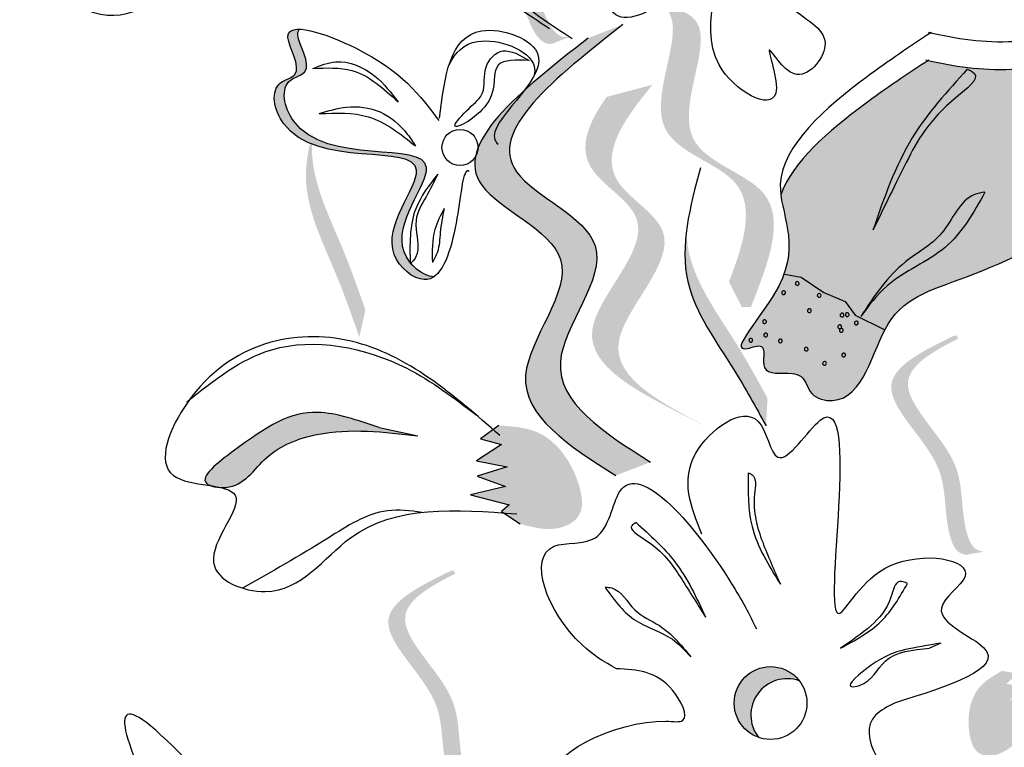
# Model space of a CAD drawing. Units: millimetres. Extents: x 48 to 265, y 50 to 199.
# Drawn here: x 119 to 121, y 109 to 110 of the extents above; entities that cross this region are included whole.
import ezdxf

# ---------------------------------------------------------------- set-up
doc = ezdxf.new("R2010")
doc.units = ezdxf.units.MM
doc.layers.add('Z_Pflanzebene', color=7, linetype='Continuous')

# ---------------------------------------------------------------- blocks, each defined once
blk = doc.blocks.new('Z_Lavendel_')
at = {"lineweight": 30, "true_color": 0x44a009}
h = blk.add_hatch(color=74, dxfattribs=at)
edge = h.paths.add_edge_path()
edge.add_spline(control_points=[(-16.37707580591837, 13.55179964042645), (-16.38222465475781, 13.55100388344079), (-16.39744127917095, 13.55286514624419), (-16.4226810125715, 13.60319157383014), (-16.43357101228787, 13.68245159701871), (-16.57326687653472, 13.75332672593021), (-16.50826450850036, 13.81317911044988), (-16.47677447139813, 13.8384852367663)], knot_values=[0.560734086170914, 0.560734086170914, 0.560734086170914, 0.560734086170914, 1.190912666661958, 2.562758205817483, 5.447101395826696, 10.10323046312114, 13.46890349345111, 13.46890349345111, 13.46890349345111, 13.46890349345111], degree=3, periodic=0)
edge.add_spline(control_points=[(-16.47677447139813, 13.8384852367663), (-16.47784416395393, 13.83966652101878), (-16.47891892626819, 13.84084153027214), (-16.47999086313507, 13.84201122167019)], knot_values=[18.94786085844896, 18.94786085844896, 18.94786085844896, 18.94786085844896, 19.17865919851542, 19.17865919851542, 19.17865919851542, 19.17865919851542], degree=3, periodic=0)
edge.add_line((-16.47999086313507, 13.84201122167019), (-16.48300207175635, 13.84162843553744))
edge.add_spline(control_points=[(-16.48300207175623, 13.84162843553742), (-16.52055814237735, 13.81206848211627), (-16.60265007157955, 13.74745486404242), (-16.45577181330498, 13.67293572530031), (-16.44488181358861, 13.59367570211174), (-16.41998215265085, 13.54402735744765), (-16.405420993598, 13.54163071475506), (-16.40087847300003, 13.54208014514558)], knot_values=[0, 0, 0, 0, 6.059270241513659, 13.24465460462237, 17.69580150278473, 19.81284708790128, 20.68374393828195, 20.68374393828195, 20.68374393828195, 20.68374393828195], degree=3, periodic=0)
edge.add_spline(control_points=[(-16.40087847300003, 13.54208014514558), (-16.3931635307074, 13.54546959032587), (-16.38521459035076, 13.54869938008943), (-16.37707580591837, 13.55179964042645)], knot_values=[3.688703398850402, 3.688703398850402, 3.688703398850402, 3.688703398850402, 4.546623067784996, 4.546623067784996, 4.546623067784996, 4.546623067784996], degree=3, periodic=0)
h = blk.add_hatch(color=74, dxfattribs=at)
edge = h.paths.add_edge_path()
edge.add_spline(control_points=[(-16.15106917899448, 13.2055426921155), (-16.13012594749989, 13.260027969443), (-16.10030627740809, 13.35816388322212), (-16.29664339287899, 13.40434539451076), (-16.21293049363658, 13.55564575449273), (-16.23882407056124, 13.590661295502), (-16.24396813371834, 13.5947979706894)], knot_values=[3.509882195534278, 3.509882195534278, 3.509882195534278, 3.509882195534278, 7.088532196683548, 10.23706942005408, 14.17014696938877, 14.84391473501007, 14.84391473501007, 14.84391473501007, 14.84391473501007], degree=3, periodic=0)
edge.add_spline(control_points=[(-16.24396813371811, 13.59479797068957), (-16.21820626662111, 13.59143160661728), (-16.16028504977169, 13.56546375847086), (-16.25711092465122, 13.39046337194242), (-16.052058938448, 13.34223198893113), (-16.09554894392454, 13.231999140722), (-16.1200218779652, 13.16996830872358)], knot_values=[2.295061741315005, 2.295061741315005, 2.295061741315005, 2.295061741315005, 4.183649961155582, 8.11672751049027, 11.2652647338608, 15.31709490399252, 15.31709490399252, 15.31709490399252, 15.31709490399252], degree=3, periodic=0)
edge.add_line((-16.1200218779652, 13.16996830872358), (-16.13280126630821, 13.16967420958929))
edge.add_spline(control_points=[(-16.13280126630821, 13.16967420958929), (-16.13882897701217, 13.18165714671045), (-16.14491742744644, 13.19361360496634), (-16.15106917899448, 13.2055426921155)], knot_values=[144.7517257814027, 144.7517257814027, 144.7517257814027, 144.7517257814027, 145.7620312950989, 145.7620312950989, 145.7620312950989, 145.7620312950989], degree=3, periodic=0)
h = blk.add_hatch(color=74, dxfattribs=at)
edge = h.paths.add_edge_path()
edge.add_spline(control_points=[(-16.75857524232788, 13.56271891260911), (-16.76045639931522, 13.56084226744593), (-16.76501434991565, 13.54788156108384), (-16.73389917851807, 13.50205018782776), (-16.78885511070393, 13.49012358610537), (-16.76108615690737, 13.35704640611215), (-16.49706991876758, 13.42947230109456), (-16.63244210553489, 13.2826336809639), (-16.60585136944917, 13.23767666139543), (-16.6023145019534, 13.23319919917577)], knot_values=[5.021330607125887, 5.021330607125887, 5.021330607125887, 5.021330607125887, 5.082822257658992, 5.32289938254558, 5.423598641693474, 5.683961684938481, 6.580518434131014, 7.134689818760194, 7.203008489675771, 7.203008489675771, 7.203008489675771, 7.203008489675771], degree=3, periodic=0)
edge.add_spline(control_points=[(-16.60231450195499, 13.23319919917458), (-16.60229601113178, 13.2323909346967), (-16.60227726121923, 13.23158258047516), (-16.60225851130667, 13.23077422625369)], knot_values=[0.6026775421228514, 0.6026775421228514, 0.6026775421228514, 0.6026775421228514, 0.613172722316135, 0.613172722316135, 0.613172722316135, 0.613172722316135], degree=3, periodic=0)
edge.add_spline(control_points=[(-16.60225851130667, 13.23077422625369), (-16.6019117229996, 13.2311331141625), (-16.60156493469265, 13.23149200207132), (-16.60121985481976, 13.23185147754594)], knot_values=[0.6076655447053745, 0.6076655447053745, 0.6076655447053745, 0.6076655447053745, 0.6141852026627312, 0.6141852026627312, 0.6141852026627312, 0.6141852026627312], degree=3, periodic=0)
edge.add_spline(control_points=[(-16.60121985481965, 13.231851477546), (-16.59221046231187, 13.22106028472643), (-16.57967767478408, 13.21320614225255), (-16.56914663042301, 13.21237080204668)], knot_values=[4.8461619820569, 4.8461619820569, 4.8461619820569, 4.8461619820569, 5.01440285083846, 5.01440285083846, 5.01440285083846, 5.01440285083846], degree=3, periodic=0)
edge.add_spline(control_points=[(-16.56914663042301, 13.21237080204668), (-16.57309496270022, 13.20978017100441), (-16.59134308345233, 13.2041369085884), (-16.66259215562604, 13.26151637405894), (-16.51115712766273, 13.42577840658271), (-16.77517336580252, 13.35335251160024), (-16.80294231959908, 13.48642969159351), (-16.74798638741322, 13.49835629331591), (-16.78619822343808, 13.55464076294925), (-16.7691892717869, 13.56305403904844), (-16.75857524232788, 13.56271891260911)], knot_values=[4.763003656637072, 4.763003656637072, 4.763003656637072, 4.763003656637072, 4.841085254098974, 5.089649278041463, 5.643820662670643, 6.540377411863176, 6.800740455108183, 6.901439714256077, 7.141516839142665, 7.294756701350019, 7.294756701350019, 7.294756701350019, 7.294756701350019], degree=3, periodic=0)
h = blk.add_hatch(color=74, dxfattribs=at)
edge = h.paths.add_edge_path()
edge.add_spline(control_points=[(-16.31140059769314, 12.93163331467167), (-16.37726284164364, 12.97359736175525), (-16.50225239383599, 13.05323429998487), (-16.32068581840338, 13.24792419905611), (-16.59958985928847, 13.3552141757886), (-16.44628589130377, 13.47508289978185), (-16.35021833710744, 13.55019834062813)], knot_values=[0, 0, 0, 0, 1.189658106959386, 2.257664256966567, 3.212729276489764, 4.815743065283934, 4.815743065283934, 4.815743065283934, 4.815743065283934], degree=3, periodic=0)
edge.add_line((-16.35021833710744, 13.55019834062807), (-16.30106138116957, 13.56919035549569))
edge.add_spline(control_points=[(-16.30106138116969, 13.56919035549572), (-16.39712893536591, 13.49407491464945), (-16.55043290335061, 13.37420619065625), (-16.27152886246563, 13.26691621392376), (-16.45309543789813, 13.07222631485251), (-16.3281058857059, 12.99258937662285), (-16.26224364175539, 12.95062532953926)], knot_values=[0, 0, 0, 0, 1.60301378879417, 2.558078808317244, 3.62608495832441, 4.815743065283868, 4.815743065283868, 4.815743065283868, 4.815743065283868], degree=3, periodic=0)
edge.add_line((-16.26224364175528, 12.95062532953926), (-16.31140059769314, 12.93163331467167))
h = blk.add_hatch(color=74, dxfattribs=at)
edge = h.paths.add_edge_path()
edge.add_spline(control_points=[(-16.07772762179695, 13.32849202361967), (-16.07325304319352, 13.29236629357138), (-16.03599597920788, 13.22405520295345), (-16.16524999917999, 13.09420404950004), (-16.09512445039036, 13.1220404333215), (-16.11150396471692, 13.06971474739129), (-16.07004786537743, 13.07906617863182), (-16.04309349543701, 13.07158822645806), (-16.03805584187864, 13.04246057059066), (-15.96215779454371, 13.02491076860412), (-15.9378723271949, 13.17941735149634), (-15.78398991626068, 13.20980814101108), (-15.41733589442572, 13.41094221138809), (-15.75953263229076, 13.35589737051487), (-15.68150079095903, 13.42645187729437), (-15.66961209798137, 13.45715893911685)], knot_values=[0.9725747354133947, 0.9725747354133947, 0.9725747354133947, 0.9725747354133947, 1.329490787249616, 1.607337881468957, 1.663333554414782, 1.747288704684709, 1.860687014787697, 1.898255488018673, 1.978417575333602, 2.066077699479031, 2.446066400717633, 2.845255686759929, 3.623814857459183, 3.997392245155164, 4.228546088728028, 4.228546088728028, 4.228546088728028, 4.228546088728028], degree=3, periodic=0)
edge.add_spline(control_points=[(-15.66961209798285, 13.4571589391258), (-15.6731667610569, 13.47767221226763), (-15.69599418204473, 13.51192798827651), (-15.77622039877951, 13.50104296120736), (-15.8317060999284, 13.50957296379812), (-15.86979374237455, 13.51809710338671)], knot_values=[4.32513810802477, 4.32513810802477, 4.32513810802477, 4.32513810802477, 4.481274896482918, 4.624050370220639, 4.957161742634318, 4.957161742634318, 4.957161742634318, 4.957161742634318], degree=3, periodic=0)
edge.add_spline(control_points=[(-15.86979374237455, 13.51809710338671), (-15.8992139173688, 13.49889963143198), (-15.97389772532983, 13.44906729177885), (-16.06186133218, 13.37485198732145), (-16.07772762179479, 13.32849202362593)], knot_values=[0.06582900715421479, 0.06582900715421479, 0.06582900715421479, 0.06582900715421479, 0.3755047800660314, 0.8421734542095102, 0.8421734542095102, 0.8421734542095102, 0.8421734542095102], degree=3, periodic=0)
h = blk.add_hatch(color=74, dxfattribs=at)
edge = h.paths.add_edge_path()
edge.add_line((-16.17869665552291, 12.99893449707355), (-16.21593056402241, 13.01728324852897))
edge.add_spline(control_points=[(-16.21593056402241, 13.017283248529), (-16.28311446949374, 13.05186059724446), (-16.4155997997409, 13.12004644371336), (-16.22303562037041, 13.28438818653689), (-16.37636750685351, 13.36655847777291), (-16.35021945675294, 13.43022718154452), (-16.32421021000187, 13.46692608601154)], knot_values=[1.581317349331723, 1.581317349331723, 1.581317349331723, 1.581317349331723, 5.969517814372288, 10.23476170811619, 12.61838673275864, 15.48371832815807, 15.48371832815807, 15.48371832815807, 15.48371832815807], degree=3, periodic=0)
edge.add_line((-16.32421021000187, 13.46692608601154), (-16.25912744111065, 13.48425584014251))
edge.add_spline(control_points=[(-16.2591274411111, 13.484255840142), (-16.30048606763944, 13.43465966916386), (-16.35389663925639, 13.35612121425589), (-16.18580171187091, 13.2660394350815), (-16.3783658912414, 13.10169769225791), (-16.24588056099424, 13.03351184578906), (-16.17869665552291, 12.99893449707355)], knot_values=[0.6652748055371827, 0.6652748055371827, 0.6652748055371827, 0.6652748055371827, 4.44664894473115, 6.830273969373605, 11.0955178631175, 15.48371832815807, 15.48371832815807, 15.48371832815807, 15.48371832815807], degree=3, periodic=0)
h = blk.add_hatch(color=74, dxfattribs=at)
edge = h.paths.add_edge_path()
edge.add_spline(control_points=[(-16.67417260511206, 13.12732292583581), (-16.68406993377766, 13.15569766585458), (-16.70930784893972, 13.22805247042277), (-16.75876622566966, 13.32516492711642), (-16.74667844288331, 13.39401740994651), (-16.73950633761547, 13.41774512915134)], knot_values=[0.5495919176358943, 0.5495919176358943, 0.5495919176358943, 0.5495919176358943, 1.117331310491403, 1.997311713081365, 2.45884603554507, 2.45884603554507, 2.45884603554507, 2.45884603554507], degree=3, periodic=0)
edge.add_spline(control_points=[(-16.73950633761501, 13.41774512915271), (-16.74098167554689, 13.40681291535088), (-16.74376368205947, 13.35080352231614), (-16.7007404598005, 13.26632661294923), (-16.67550254463845, 13.19397180838104), (-16.66560521597296, 13.16559706836227)], knot_values=[3.197819986313881, 3.197819986313881, 3.197819986313881, 3.197819986313881, 4.051829567140006, 7.578125762723291, 9.85319604294408, 9.85319604294408, 9.85319604294408, 9.85319604294408], degree=3, periodic=0)
edge.add_line((-16.66560521597296, 13.16559706836227), (-16.67417260511218, 13.12732292583587))
h = blk.add_hatch(color=74, dxfattribs=at)
edge = h.paths.add_edge_path()
edge.add_spline(control_points=[(-16.09866049984646, 13.00192163944581), (-16.11312524057189, 13.02826275296803), (-16.15000993053297, 13.09543186605066), (-16.21488457059957, 13.18300036124191), (-16.21437947376444, 13.25290403612206), (-16.21124056470489, 13.27749246841353)], knot_values=[0.5495919176358943, 0.5495919176358943, 0.5495919176358943, 0.5495919176358943, 1.117331310491403, 1.997311713081365, 2.45884603554507, 2.45884603554507, 2.45884603554507, 2.45884603554507], degree=3, periodic=0)
edge.add_spline(control_points=[(-16.21124056470467, 13.27749246841495), (-16.21088297847098, 13.26646695016376), (-16.2043404081171, 13.21077147062078), (-16.14790677153007, 13.13459673378958), (-16.11102208156899, 13.06742762070695), (-16.09655734084356, 13.04108650718473)], knot_values=[3.197819986313881, 3.197819986313881, 3.197819986313881, 3.197819986313881, 4.051829567140006, 7.578125762723291, 9.85319604294408, 9.85319604294408, 9.85319604294408, 9.85319604294408], degree=3, periodic=0)
edge.add_line((-16.09655734084356, 13.04108650718473), (-16.09866049984646, 13.00192163944584))
h = blk.add_hatch(color=74, dxfattribs=at)
edge = h.paths.add_edge_path()
edge.add_spline(control_points=[(-15.790051304705, 12.82392543229008), (-15.7952517298412, 12.82424079233186), (-15.80972645782913, 12.82928977316254), (-15.82370783159797, 12.88382705071865), (-15.81752457593575, 12.96359239857782), (-15.93899156251143, 13.06250644994617), (-15.8627653511702, 13.10719627526822), (-15.8266210809586, 13.12524105835678)], knot_values=[0.560734086170914, 0.560734086170914, 0.560734086170914, 0.560734086170914, 1.190912666661958, 2.562758205817483, 5.447101395826696, 10.10323046312114, 13.46890349345111, 13.46890349345111, 13.46890349345111, 13.46890349345111], degree=3, periodic=0)
edge.add_spline(control_points=[(-15.8266210809586, 13.12524105835678), (-15.82741563546665, 13.12662249159177), (-15.82821647622825, 13.12799886902997), (-15.82901568479315, 13.1293694500319)], knot_values=[18.94786085844896, 18.94786085844896, 18.94786085844896, 18.94786085844896, 19.17865919851542, 19.17865919851542, 19.17865919851542, 19.17865919851542], degree=3, periodic=0)
edge.add_line((-15.82901568479315, 13.1293694500319), (-15.83203952330382, 13.12963459762335))
edge.add_spline(control_points=[(-15.83203952330382, 13.12963459762335), (-15.87501456850828, 13.10872061243577), (-15.96895156218329, 13.06300578223767), (-15.84123941034341, 12.95900611365619), (-15.84742266600563, 12.87924076579702), (-15.83362967299877, 12.82543830686984), (-15.81990912078618, 12.82000528780662), (-15.81537472252626, 12.81948020354776)], knot_values=[0, 0, 0, 0, 6.059270241513659, 13.24465460462237, 17.69580150278473, 19.81284708790128, 20.68374393828195, 20.68374393828195, 20.68374393828195, 20.68374393828195], degree=3, periodic=0)
edge.add_spline(control_points=[(-15.81537472252626, 12.81948020354776), (-15.80711610636854, 12.82115469820837), (-15.79866271621154, 12.82262350369734), (-15.790051304705, 12.82392543229008)], knot_values=[3.688703398850402, 3.688703398850402, 3.688703398850402, 3.688703398850402, 4.546623067784996, 4.546623067784996, 4.546623067784996, 4.546623067784996], degree=3, periodic=0)
h = blk.add_hatch(color=74, dxfattribs=at)
edge = h.paths.add_edge_path()
edge.add_spline(control_points=[(-16.88456848008798, 12.91729357837914), (-16.88712668958397, 12.91822850017701), (-16.90382454724431, 12.92749057908998), (-16.81782755396853, 12.99319681022996), (-16.75083795101068, 13.03558118507453), (-16.67629365298944, 13.00981611327001), (-16.64609501889277, 12.99937842726916)], knot_values=[0, 0, 0, 0, 0.04893914534163191, 0.3877657665529377, 1.145340066077871, 1.661235128812665, 1.661235128812665, 1.661235128812665, 1.661235128812665], degree=3, periodic=0)
edge.add_line((-16.64609501889288, 12.99937842726916), (-16.59132205628589, 12.98759541124207))
edge.add_spline(control_points=[(-16.59132205628589, 12.98759541124207), (-16.63920474155509, 12.99330989216332), (-16.71338467628425, 13.00216277539994), (-16.80895114668954, 12.96605484946622), (-16.83790152143968, 12.91512670897754), (-16.86816299792258, 12.91462485725083), (-16.87067262102892, 12.91474390736732)], knot_values=[1.736046407418879, 1.736046407418879, 1.736046407418879, 1.736046407418879, 2.55782159899437, 3.009141885050018, 3.420075531707205, 3.45746695648262, 3.45746695648262, 3.45746695648262, 3.45746695648262], degree=3, periodic=0)
edge.add_spline(control_points=[(-16.87067262102937, 12.9147439073667), (-16.87497922253237, 12.91571325065451), (-16.87968297640271, 12.91652299236648), (-16.88456848008821, 12.91729357837914)], knot_values=[3.744562166664469, 3.744562166664469, 3.744562166664469, 3.744562166664469, 3.817696306632012, 3.817696306632012, 3.817696306632012, 3.817696306632012], degree=3, periodic=0)
h = blk.add_hatch(color=74, dxfattribs=at)
edge = h.paths.add_edge_path()
edge.add_spline(control_points=[(-16.4766034390077, 13.00241865051595), (-16.45825235228199, 13.00119694834473), (-16.40797332765101, 12.99784968098794), (-16.36515263074182, 12.9406973686261), (-16.35378399827403, 12.87535957446323), (-16.39811105488627, 12.8502347929649), (-16.42706079787763, 12.85803527459285), (-16.44660001880447, 12.86330009970408)], knot_values=[0, 0, 0, 0, 0.1611143345192185, 0.4414273505831552, 0.5868908161603436, 0.6720687461843129, 0.848925075880017, 0.848925075880017, 0.848925075880017, 0.848925075880017], degree=3, periodic=0)
edge.add_line((-16.44660001880447, 12.86330009970408), (-16.47319361804443, 12.88078814644419))
edge.add_line((-16.47319361804443, 12.88078814644422), (-16.46216640782927, 12.89025379516912))
edge.add_line((-16.46216640782927, 12.89025379516909), (-16.51707358409726, 12.90451483855128))
edge.add_line((-16.51707358409726, 12.90451483855128), (-16.46756560085475, 12.91631552928214))
edge.add_line((-16.46756560085475, 12.91631552928214), (-16.50727642532763, 12.93098136825523))
edge.add_line((-16.50727642532763, 12.93098136825523), (-16.46487683589669, 12.94390295644291))
edge.add_line((-16.46487683589669, 12.94390295644291), (-16.50836051145825, 12.95244107191988))
edge.add_line((-16.50836051145825, 12.95244107191985), (-16.47277754730624, 12.97540127510339))
edge.add_line((-16.47277754730624, 12.97540127510337), (-16.50287843172009, 12.98350957151629))
edge.add_line((-16.50287843172009, 12.98350957151632), (-16.4766034390077, 13.00241865051595))
h = blk.add_hatch(color=74, dxfattribs=at)
edge = h.paths.add_edge_path()
edge.add_spline(control_points=[(-15.69163297338355, 12.76189701742777), (-15.67909540698361, 12.79451437079496), (-15.66124400263391, 12.85326297105456), (-15.77878028745306, 12.88090931418839), (-15.72866595657479, 12.97148455851453), (-15.74416702383405, 12.99244644639441), (-15.74724649289374, 12.9949228474145)], knot_values=[3.509882195534278, 3.509882195534278, 3.509882195534278, 3.509882195534278, 7.088532196683548, 10.23706942005408, 14.17014696938877, 14.84391473501007, 14.84391473501007, 14.84391473501007, 14.84391473501007], degree=3, periodic=0)
edge.add_spline(control_points=[(-15.74724649289351, 12.99492284741461), (-15.73182427309916, 12.99290758949735), (-15.69715001080112, 12.97736206012274), (-15.75511436247461, 12.87259890708805), (-15.63236096154321, 12.84372541795057), (-15.6583960474627, 12.777735045155), (-15.67304665358404, 12.74060058120074)], knot_values=[2.295061741315005, 2.295061741315005, 2.295061741315005, 2.295061741315005, 4.183649961155582, 8.11672751049027, 11.2652647338608, 15.31709490399252, 15.31709490399252, 15.31709490399252, 15.31709490399252], degree=3, periodic=0)
edge.add_line((-15.67304665358404, 12.74060058120074), (-15.68069697392457, 12.74042452014612))
edge.add_spline(control_points=[(-15.68069697392457, 12.74042452014612), (-15.68430543440547, 12.74759804873275), (-15.6879502564384, 12.75475572587203), (-15.69163297338355, 12.76189701742777)], knot_values=[144.7517257814027, 144.7517257814027, 144.7517257814027, 144.7517257814027, 145.7620312950989, 145.7620312950989, 145.7620312950989, 145.7620312950989], degree=3, periodic=0)
h = blk.add_hatch(color=74, dxfattribs=at)
edge = h.paths.add_edge_path()
edge.add_spline(control_points=[(-16.50172791522823, 12.49163755519913), (-16.50692834036431, 12.49195291524097), (-16.52140306835224, 12.49700189607159), (-16.53538444212109, 12.5515391736277), (-16.52920118645886, 12.63130452148687), (-16.65066817303455, 12.73021857285522), (-16.57444196169331, 12.77490839817733), (-16.53829769148172, 12.79295318126583)], knot_values=[0.560734086170914, 0.560734086170914, 0.560734086170914, 0.560734086170914, 1.190912666661958, 2.562758205817483, 5.447101395826696, 10.10323046312114, 13.46890349345111, 13.46890349345111, 13.46890349345111, 13.46890349345111], degree=3, periodic=0)
edge.add_spline(control_points=[(-16.53829769148172, 12.79295318126583), (-16.53909224598965, 12.79433461450088), (-16.53989308675136, 12.79571099193902), (-16.54069229531626, 12.79708157294101)], knot_values=[18.94786085844896, 18.94786085844896, 18.94786085844896, 18.94786085844896, 19.17865919851542, 19.17865919851542, 19.17865919851542, 19.17865919851542], degree=3, periodic=0)
edge.add_line((-16.54069229531626, 12.79708157294101), (-16.54371613382693, 12.79734672053246))
edge.add_spline(control_points=[(-16.54371613382682, 12.7973467205324), (-16.5866911790315, 12.77643273534488), (-16.68062817270641, 12.73071790514678), (-16.55291602086652, 12.62671823656524), (-16.55909927652874, 12.54695288870613), (-16.54530628352188, 12.49315042977889), (-16.53158573130929, 12.48771741071573), (-16.52705133304937, 12.48719232645681)], knot_values=[0, 0, 0, 0, 6.059270241513659, 13.24465460462237, 17.69580150278473, 19.81284708790128, 20.68374393828195, 20.68374393828195, 20.68374393828195, 20.68374393828195], degree=3, periodic=0)
edge.add_spline(control_points=[(-16.52705133304937, 12.48719232645681), (-16.51879271689165, 12.48886682111743), (-16.51033932673465, 12.49033562660645), (-16.50172791522823, 12.49163755519913)], knot_values=[3.688703398850402, 3.688703398850402, 3.688703398850402, 3.688703398850402, 4.546623067784996, 4.546623067784996, 4.546623067784996, 4.546623067784996], degree=3, periodic=0)
h = blk.add_hatch(color=74, dxfattribs=at)
edge = h.paths.add_edge_path()
edge.add_ellipse((-16.09217896701898, 12.61000858863264), major_axis=(0.03636874106736369, 0.03636874106736369), ratio=0.9999999999993598, start_angle=159.7084273882027, end_angle=205.4433253404805, ccw=False)
edge.add_ellipse((-16.09217896701898, 12.61000858863258), major_axis=(-0.03636874106736378, 0.03636874106736378), ratio=0.9999999999996395, start_angle=-97.27402982773538, end_angle=69.7084273882142, ccw=False)
edge.add_ellipse((-16.06871478857897, 12.59301377261664), major_axis=(0.03636874106736303, 0.03636874106736303), ratio=0.9999999999999392, start_angle=25.44332534049745, end_angle=172.725970172236)
h = blk.add_hatch(color=74, dxfattribs=at)
edge = h.paths.add_edge_path()
edge.add_spline(control_points=[(-15.74062844091259, 12.55741390252678), (-15.75145535343677, 12.54798541891364), (-15.76749674711039, 12.53401596852365), (-15.80357539431384, 12.53626962298222), (-15.81662336730915, 12.58147566502623), (-15.80706738192839, 12.63123234352696), (-15.77603812850919, 12.64898801246579), (-15.76471291835026, 12.65546856420605)], knot_values=[0, 0, 0, 0, 0.2633775438362778, 0.390226009126544, 0.6068527498688877, 1.024299803097234, 1.264234091994305, 1.264234091994305, 1.264234091994305, 1.264234091994305], degree=3, periodic=0)
edge.add_line((-15.76471291835026, 12.65546856420605), (-15.74207941210886, 12.65157101586888))
edge.add_line((-15.74207941210886, 12.65157101586891), (-15.75875939976822, 12.63704759681355))
edge.add_line((-15.75875939976822, 12.63704759681355), (-15.72893043890861, 12.63345794605777))
edge.add_line((-15.72893043890861, 12.63345794605772), (-15.75401275956517, 12.61450260891266))
edge.add_line((-15.75401275956506, 12.61450260891269), (-15.72295478903811, 12.61943362158706))
edge.add_line((-15.72295478903823, 12.61943362158706), (-15.74372693088185, 12.59774202389977))
edge.add_line((-15.74372693088185, 12.59774202389974), (-15.70848329481555, 12.60559640984758))
edge.add_line((-15.70848329481555, 12.60559640984758), (-15.7390738009924, 12.57944179407673))
edge.add_line((-15.7390738009924, 12.57944179407673), (-15.7290995882197, 12.57683030992504))
edge.add_line((-15.7290995882197, 12.57683030992501), (-15.74062844091259, 12.55741390252678))
at = {"color": 74, "lineweight": 30, "true_color": 0x44a009}
for p, q in [((-16.45258189747119, 13.52863068405617), (-16.43389010579074, 13.51866293770559)), ((-16.07268517919658, 13.2162231515473), (-16.04900713135487, 13.21212744668628)), ((-16.04900713135487, 13.21212744668628), (-16.0167392948938, 13.19060732651627)), ((-16.0167392948938, 13.19060732651627), (-15.98679136420196, 13.17778708899937)), ((-15.98679136420196, 13.17778708899937), (-15.97228783640742, 13.15835182952981)), ((-15.97228783640742, 13.15835182952981), (-15.93053504460136, 13.13756207076938)), ((-16.4766034390077, 13.00241865051595), (-16.50287843172009, 12.98350957151632)), ((-16.64609501889277, 12.99937842726916), (-16.59132205628589, 12.98759541124207)), ((-16.47277754730624, 12.97540127510342), (-16.50836051145825, 12.95244107191985)), ((-16.50287843172009, 12.98350957151632), (-16.47277754730624, 12.97540127510342)), ((-16.50836051145825, 12.95244107191985), (-16.46487683589669, 12.94390295644291)), ((-16.46487683589669, 12.94390295644291), (-16.50727642532763, 12.93098136825523)), ((-16.50727642532763, 12.93098136825523), (-16.46756560085475, 12.91631552928214)), ((-16.46756560085475, 12.91631552928214), (-16.51707358409726, 12.90451483855128)), ((-16.51707358409726, 12.90451483855128), (-16.46216640782927, 12.89025379516909)), ((-16.46216640782927, 12.89025379516909), (-16.47319361804443, 12.88078814644416)), ((-16.47319361804443, 12.88078814644416), (-16.44660001880447, 12.86330009970408)), ((-15.8513229928019, 12.69477855103997), (-15.8671030209324, 12.68751773680555))]:
    blk.add_line(p, q, dxfattribs=at)
for centre, radius in [((-16.53171522831667, 13.39560889364157), 0.02548762636091889), ((-16.09217896701898, 12.61000858863264), 0.05143316686388899)]:
    blk.add_circle(centre, radius, dxfattribs=at)
for centre, radius, start, end in [((-16.05438708028487, 13.20316352292696), 0.002656684129227039, 161.2204657288231, 341.220465729021), ((-16.05438708028487, 13.20316352292696), 0.002656684129253947, 341.220465729021, 161.2204657288231), ((-16.07362598169129, 13.19017269494447), 0.002656684129227039, 161.2204657288231, 341.2204657288231), ((-16.07362598169129, 13.19017269494447), 0.002656684129227039, 341.2204657288231, 161.2204657288231), ((-16.02347975670546, 13.18630669129885), 0.002656684129224751, 161.2204657289676, 341.220465729021), ((-16.02347975670546, 13.18630669129885), 0.002656684129253947, 341.220465729021, 161.2204657289676), ((-16.03743088092767, 13.16468019958211), 0.00265668412925166, 341.2204657291643, 161.2204657291644), ((-16.03743088092767, 13.16468019958211), 0.00265668412925166, 161.2204657291644, 341.2204657291643), ((-15.99116512615933, 13.15851622535104), 0.00265668412925166, 161.2204657291644, 341.2204657291151), ((-15.99116512615933, 13.15851622535104), 0.002656684129222464, 341.2204657291151, 161.2204657291644), ((-15.98363359143184, 13.15924270536374), 0.002656684129249372, 161.2204657293101, 341.2204657294579), ((-15.98363359143184, 13.15924270536374), 0.002656684129247085, 341.2204657294579, 161.2204657293101), ((-16.10072462157427, 13.14928345166032), 0.00265668412925166, 161.2204657291644, 341.2204657289676), ((-16.10072462157427, 13.14928345166032), 0.002656684129224751, 341.2204657289676, 161.2204657291644), ((-15.99447607444063, 13.1420102882505), 0.00265668412925166, 161.2204657291644, 341.2204657291151), ((-15.99447607444063, 13.1420102882505), 0.002656684129222464, 341.2204657291151, 161.2204657291644), ((-15.99217829579868, 13.13691212871117), 0.00265668412925166, 341.2204657291643, 161.2204657291644), ((-15.97077168060991, 13.14728817956512), 0.002656684129220176, 161.2204657292604, 341.2204657294046), ((-15.97077168060991, 13.14728817956512), 0.002656684129217889, 341.2204657294046, 161.2204657292604), ((-16.12023345977309, 13.12295415589404), 0.00265668412925166, 341.2204657291643, 161.220465729021), ((-16.09925429262989, 13.13032433727744), 0.002656684129249372, 161.2204657293101, 341.2204657291643), ((-16.09925429262989, 13.13032433727744), 0.00265668412925166, 341.2204657291643, 161.2204657293101), ((-15.99217829579868, 13.13691212871117), 0.00265668412925166, 161.2204657291644, 341.2204657291643), ((-16.12023345977309, 13.12295415589404), 0.002656684129253947, 161.220465729021, 341.2204657291643), ((-16.07836646963256, 13.12190333407307), 0.002656684129256234, 161.2204657288771, 341.2204657286781), ((-16.07836646963256, 13.12190333407307), 0.002656684129229326, 341.2204657286781, 161.2204657288771), ((-16.04164983329952, 13.11030770947616), 0.002656684129249372, 341.2204657293101, 161.2204657292604), ((-16.04164983329952, 13.11030770947616), 0.002656684129220176, 161.2204657292604, 341.2204657293101), ((-15.9888102127984, 13.10199970196834), 0.00265668412925166, 161.2204657291644, 341.2204657289676), ((-15.9888102127984, 13.10199970196834), 0.002656684129224751, 341.2204657289676, 161.2204657291644), ((-16.01590554204677, 13.09026875231427), 0.00265668412925166, 161.2204657291644, 341.2204657293101), ((-16.01590554204677, 13.09026875231427), 0.002656684129249372, 341.2204657293101, 161.2204657291644), ((-16.06871478857897, 12.59301377261664), 0.05143316686388899, 70.44332534047902, 217.7259701722522)]:
    blk.add_arc(centre, radius, start, end, dxfattribs=at)
for points, knots in [([(-16.1404460212276, 13.73547820501074), (-16.09521867039803, 13.77238123964474), (-16.02108332674129, 13.83287160895441), (-15.9338554569805, 13.65854215573557), (-16.15053544025204, 13.69488737153375), (-16.06815176871714, 13.58657879645403), (-15.99088252737863, 13.55315983382263), (-16.05669813476425, 13.47098486627135), (-16.11083319781983, 13.56888035590953), (-16.05527999643118, 13.42646781695777), (-16.22776493761785, 13.52047876474717), (-16.12349868582237, 13.70050859993302), (-16.23154036695018, 13.60289850937636), (-16.32016092175922, 13.557732935719), (-16.3356296163995, 13.67988137036082), (-16.11260481130705, 13.69309194705539), (-16.35297811285591, 13.82412919430976), (-16.28063713970084, 13.93922669312218), (-16.23278762576342, 13.90968312652944), (-16.21467500781728, 14.0149381081834), (-16.12911373277507, 13.84678603872482), (-16.13808768276635, 13.77705484906153), (-16.14362666919703, 13.73401470356066)], [0, 0, 0, 0, 0.3392166134438382, 0.5560338987478646, 0.887398528867563, 1.079812056356808, 1.260769440478576, 1.406133488643742, 1.526845189431087, 1.680411858629341, 1.902428531835508, 2.255331514478531, 2.457783411754757, 2.6687847703092, 2.805812698289375, 3.111315302315424, 3.605567494205037, 3.749099964321146, 3.804613270757495, 3.936962556293087, 4.176653927762734, 4.563163778804212, 4.563163778804212, 4.563163778804212, 4.563163778804212]), ([(-16.6702395810828, 13.73210187153001), (-16.72261880853102, 13.80157921341458), (-16.82690719455945, 13.93991038406523), (-17.05756555051255, 13.93931123066966), (-17.1800401458454, 13.75678888998169), (-16.99861596111373, 13.73812989527192), (-17.14636321568037, 13.64026881962809), (-17.01161193843996, 13.55052939401946), (-16.88445891472804, 13.6805731169726), (-16.75210200844026, 13.6425010802991), (-16.66942665105398, 13.61871978073049)], [0, 0, 0, 0, 0.6169317260628658, 1.228326898567461, 1.490431686142851, 1.716945080603716, 1.964967384413172, 2.172180667017403, 2.525714789780278, 3.114033000343253, 3.114033000343253, 3.114033000343253, 3.114033000343253]), ([(-16.39440934289541, 13.73787699078616), (-16.38448939513319, 13.77213364814935), (-16.36261594001803, 13.84766947506898), (-16.47157981774626, 14.00276558387242), (-16.54458943417308, 13.85996104872993), (-16.72791862730173, 13.87356078418776), (-16.5309986115102, 13.64552581415853), (-16.43596615624983, 13.58394454085339), (-16.4050148110731, 13.56388799026479)], [0, 0, 0, 0, 0.2680930579577164, 0.5911443901120709, 0.9220512325976813, 1.077112188711711, 1.719462236538554, 2.029719003760855, 2.029719003760855, 2.029719003760855, 2.029719003760855]), ([(-16.43328764985199, 13.93203579809602), (-16.43351691242879, 13.93203627878302), (-16.46831630285556, 13.93172725657109), (-16.51237015058473, 13.84555930289469), (-16.69569934371339, 13.85915903835257), (-16.49877932792185, 13.63112406832334), (-16.40374687266149, 13.56954279501821), (-16.37279552748475, 13.54948624442954)], [1.068338562303819, 1.068338562303819, 1.068338562303819, 1.068338562303819, 1.072315917661385, 1.672569731104718, 1.953845057793255, 3.119046305604587, 3.681841581377455, 3.681841581377455, 3.681841581377455, 3.681841581377455]), ([(-16.51863550596397, 13.36175346444116), (-16.5200132430266, 13.3626865730165), (-16.52832318144237, 13.36335442509574), (-16.53422123431915, 13.27830444420073), (-16.56669858561088, 13.18428979942911), (-16.66259215562604, 13.26151637405894), (-16.51115712766273, 13.42577840658271), (-16.77517336580252, 13.35335251160024), (-16.80294231959908, 13.48642969159351), (-16.74798638741322, 13.49835629331591), (-16.80797610135141, 13.58671868527904), (-16.62968818637296, 13.524999404477), (-16.58776637056769, 13.46855888755971), (-16.56189099025892, 13.43372213700383)], [4.027130180520496, 4.027130180520496, 4.027130180520496, 4.027130180520496, 4.091095040452307, 4.458335930565325, 4.841085254098974, 5.089649278041463, 5.643820662670643, 6.540377411863176, 6.800740455108183, 6.901439714256077, 7.141516839142665, 7.57630887515313, 8.277424664353347, 8.277424664353347, 8.277424664353347, 8.277424664353347]), ([(-16.56914663042301, 13.21237080204668), (-16.58438772810587, 13.21357975162846), (-16.64805252632948, 13.26570101034764), (-16.49706991876758, 13.42947230109456), (-16.76108615690737, 13.35704640611215), (-16.78885511070393, 13.49012358610537), (-16.73389917851807, 13.50205018782776), (-16.76501434991565, 13.54788156108384), (-16.76045639931522, 13.56084226744593), (-16.75857524232788, 13.56271891260911)], [4.8461619820569, 4.8461619820569, 4.8461619820569, 4.8461619820569, 5.089649278041463, 5.643820662670643, 6.540377411863176, 6.800740455108183, 6.901439714256077, 7.141516839142665, 7.20300848967577, 7.20300848967577, 7.20300848967577, 7.20300848967577]), ([(-16.56061606018329, 13.43698295151898), (-16.55365330841767, 13.49493868735334), (-16.54224017044976, 13.58993802545666), (-16.35846586341074, 13.52492676800915), (-16.49952408006288, 13.42828851492379), (-16.4800180337113, 13.40209108964882), (-16.47793727287194, 13.40024324781604)], [0, 0, 0, 0, 0.6153274567353068, 1.008626674565202, 1.609710899283942, 1.660836891938079, 1.660836891938079, 1.660836891938079, 1.660836891938079]), ([(-16.30106138116969, 13.56919035549572), (-16.39712893536591, 13.49407491464945), (-16.55043290335061, 13.37420619065625), (-16.27152886246563, 13.26691621392371), (-16.45309543789813, 13.07222631485251), (-16.3281058857059, 12.9925893766229), (-16.26224364175539, 12.95062532953926)], [0, 0, 0, 0, 0.6362687216476751, 1.015353420301128, 1.439266746890844, 1.911466205313668, 1.911466205313668, 1.911466205313668, 1.911466205313668]), ([(-15.86438979012951, 13.55820531792733), (-15.89427902762213, 13.53871577674857), (-15.97701972268555, 13.48361978089662), (-16.12299993524027, 13.35824490911), (-16.02650664980763, 13.23358837158054), (-16.16524999917999, 13.09420404950004), (-16.09512445039036, 13.1220404333215), (-16.11150396471692, 13.06971474739129), (-16.07004786537743, 13.07906617863182), (-16.04309349543701, 13.07158822645806), (-16.03805584187864, 13.04246057059066), (-15.96215779454371, 13.02491076860412), (-15.9378723271949, 13.17941735149634), (-15.78398991626068, 13.20980814101108), (-15.41733589442572, 13.41094221138809), (-15.76495488797423, 13.35502516114451), (-15.6426134048163, 13.45992850477421), (-15.68255395596975, 13.55238139740356), (-15.77325791187354, 13.54007475930592), (-15.82957854748122, 13.54902704277191), (-15.86853072101917, 13.55787287185638)], [0.06076710141247708, 0.06076710141247708, 0.06076710141247708, 0.06076710141247708, 0.3755047800660314, 0.9218618990075775, 1.329490787249616, 1.607337881468957, 1.663333554414782, 1.747288704684709, 1.860687014787697, 1.898255488018673, 1.978417575333602, 2.066077699479031, 2.446066400717633, 2.845255686759929, 3.623814857459183, 3.997392245155164, 4.250464924923497, 4.481274896482918, 4.624050370220639, 4.965032384502361, 4.965032384502361, 4.965032384502361, 4.965032384502361]), ([(-16.54718637757378, 13.51224113812793), (-16.53880106741303, 13.52985162225923), (-16.50778084895433, 13.56071235028844), (-16.42513772605776, 13.53147685254419), (-16.42581731675853, 13.50167813513826), (-16.4268207568233, 13.49709232125724)], [0.3530877646230478, 0.3530877646230478, 0.3530877646230478, 0.3530877646230478, 0.6153274567353068, 1.008626674565202, 1.076973153287068, 1.076973153287068, 1.076973153287068, 1.076973153287068]), ([(-16.35021833710744, 13.55019834062813), (-16.44628589130377, 13.47508289978185), (-16.59958985928847, 13.3552141757886), (-16.32068581840338, 13.24792419905611), (-16.50225239383599, 13.05323429998492), (-16.37726284164376, 12.97359736175525), (-16.31140059769314, 12.93163331467167)], [0, 0, 0, 0, 0.6362687216476611, 1.015353420301177, 1.439266746890981, 1.911466205313742, 1.911466205313742, 1.911466205313742, 1.911466205313742]), ([(-16.43389010579074, 13.51866293770559), (-16.45217465310805, 13.51928913401031), (-16.4920455135192, 13.5206546031697), (-16.47197324724561, 13.45645369795585), (-16.55844211518524, 13.40901408214989), (-16.51840219998394, 13.45272029473705), (-16.49331450059367, 13.4719053824449), (-16.5016820038104, 13.50887895677158), (-16.4761307427375, 13.5363473551505), (-16.45890051945742, 13.53070121987594), (-16.45258189747119, 13.52863068405622)], [0, 0, 0, 0, 0.1099031892445673, 0.2396523491164536, 0.3859685626081658, 0.463568363276438, 0.5353734832637522, 0.6268860476408752, 0.7078632736316176, 0.7547550603418648, 0.7547550603418648, 0.7547550603418648, 0.7547550603418648]), ([(-16.73982549375307, 13.50705118007033), (-16.72921799897063, 13.51138712160378), (-16.69999091357602, 13.52333404555344), (-16.65100827061076, 13.50143876831345), (-16.62919436387563, 13.4729020258082), (-16.61926640510148, 13.45991436584512)], [0, 0, 0, 0, 0.0831547069503421, 0.2291181632253088, 0.3510368508387892, 0.3510368508387892, 0.3510368508387892, 0.3510368508387892]), ([(-15.86835134065541, 13.51903796769886), (-15.89824057814815, 13.49954842652011), (-15.9733241867566, 13.44955118894228), (-16.06186133218, 13.37485198732145), (-16.07772762179479, 13.32849202362593)], [0.06076710141247708, 0.06076710141247708, 0.06076710141247708, 0.06076710141247708, 0.3755047800660314, 0.8421734542095102, 0.8421734542095102, 0.8421734542095102, 0.8421734542095102]), ([(-15.66961209798285, 13.4571589391258), (-15.6731667610569, 13.47767221226763), (-15.69599418204473, 13.51192798827651), (-15.77721946239944, 13.50090740907751), (-15.83354009800723, 13.50985969254344), (-15.87249227154518, 13.51870552162791)], [4.32513810802477, 4.32513810802477, 4.32513810802477, 4.32513810802477, 4.481274896482918, 4.624050370220639, 4.965032384502361, 4.965032384502361, 4.965032384502361, 4.965032384502361]), ([(-16.73982549375307, 13.50705118007033), (-16.72075793675242, 13.50805713537187), (-16.6744842276064, 13.51049841733771), (-16.63971097935359, 13.47864327165479), (-16.61926640510148, 13.45991436584512)], [0, 0, 0, 0, 0.1370279279801535, 0.3325434130865633, 0.3325434130865633, 0.3325434130865633, 0.3325434130865633]), ([(-15.81381053143639, 13.50611224688623), (-15.80976950635988, 13.50421892531051), (-15.7913726694203, 13.49559954590956), (-15.86456430407395, 13.44238550336718), (-15.89723050927182, 13.38149186076276), (-15.93115616574221, 13.31177456120412), (-15.94735163188398, 13.27849284223453)], [0, 0, 0, 0, 0.02923902909329023, 0.1331111884547717, 0.4222279848964332, 0.6863188491828285, 0.6863188491828285, 0.6863188491828285, 0.6863188491828285]), ([(-15.81381053143639, 13.50611224688623), (-15.84203764593599, 13.47515660024578), (-15.90250710259272, 13.40884195328357), (-15.93175606933664, 13.32382429618201), (-15.94735163188398, 13.27849284223453)], [0, 0, 0, 0, 0.3080085644236187, 0.6598304809567663, 0.6598304809567663, 0.6598304809567663, 0.6598304809567663]), ([(-16.73089917387449, 13.44341251389284), (-16.71819877103746, 13.44724778078), (-16.69017635305659, 13.45570998888161), (-16.64226403267037, 13.45009003847071), (-16.61120664901284, 13.42286488895246), (-16.59846513137131, 13.40337411346644), (-16.59475679656168, 13.3977014516035)], [0, 0, 0, 0, 0.09825548914547585, 0.2167928388647621, 0.3396869310831236, 0.3901378572460107, 0.3901378572460107, 0.3901378572460107, 0.3901378572460107]), ([(-16.73089917387449, 13.44341251389284), (-16.70691006034781, 13.44437547169179), (-16.65600036138756, 13.44641906082239), (-16.61594022961731, 13.41455230305945), (-16.59475679656168, 13.3977014516035)], [0, 0, 0, 0, 0.1726757511623648, 0.3664524951976184, 0.3664524951976184, 0.3664524951976184, 0.3664524951976184]), ([(-16.19161813447386, 13.36685968436205), (-16.20623022624568, 13.31158592164007), (-16.23355918154084, 13.20820755432595), (-16.15000993053297, 13.09543186605066), (-16.11312524057189, 13.02826275296803), (-16.09866049984646, 13.00192163944581)], [0, 0, 0, 0, 0.4013365354121993, 0.7506186250267215, 0.9759659178862389, 0.9759659178862389, 0.9759659178862389, 0.9759659178862389]), ([(-16.56322437900212, 13.35779761500834), (-16.57538773845226, 13.34208368252604), (-16.60398345352553, 13.30514067037694), (-16.60288800449905, 13.25791320505863), (-16.60225851130667, 13.23077422625369)], [0, 0, 0, 0, 0.1437825648021087, 0.3380287553293613, 0.3380287553293613, 0.3380287553293613, 0.3380287553293613]), ([(-16.56322437900212, 13.35779761500834), (-16.56846470448613, 13.34706209103814), (-16.57892067395915, 13.32564160651822), (-16.60268259610177, 13.2892421523602), (-16.58399957453992, 13.24967022563101), (-16.59945073530139, 13.23367996684124), (-16.60225851130667, 13.23077422625369)], [0, 0, 0, 0, 0.08943546133071711, 0.1784496891154024, 0.309486869759597, 0.338586913673519, 0.338586913673519, 0.338586913673519, 0.338586913673519]), ([(-15.78878935759542, 13.33227091597041), (-15.79393465383919, 13.33139921979489), (-15.82312339810733, 13.32645417571177), (-15.84292457691049, 13.26831009105598), (-15.91481166104188, 13.23173352697683), (-15.94587311373721, 13.18476394733534), (-15.96461116073351, 13.15642920718813)], [0, 0, 0, 0, 0.03785509413409908, 0.2147481135304002, 0.3772649628902394, 0.624375902460473, 0.624375902460473, 0.624375902460473, 0.624375902460473]), ([(-15.78878935759542, 13.33227091597041), (-15.80497984629142, 13.30346544634637), (-15.8377214561757, 13.24521288419913), (-15.92191320528832, 13.21417858965106), (-15.9531371023362, 13.17194797804905), (-15.96461116073351, 13.15642920718813)], [0, 0, 0, 0, 0.2386092922303944, 0.4825334495832672, 0.6242460010352214, 0.6242460010352214, 0.6242460010352214, 0.6242460010352214]), ([(-16.55435359981175, 13.30911720688897), (-16.55935603322087, 13.29944741890984), (-16.57159521410222, 13.27578887626055), (-16.57108827309321, 13.24896044383019), (-16.57078853047949, 13.23309740589855)], [0, 0, 0, 0, 0.07981751171563042, 0.1952851509420796, 0.1952851509420796, 0.1952851509420796, 0.1952851509420796]), ([(-16.55435359981175, 13.30911720688897), (-16.55642968631344, 13.29793197482257), (-16.56019922304222, 13.27762302186676), (-16.56093060452895, 13.25083234692858), (-16.56814586139274, 13.23785171026753), (-16.5707885304796, 13.23309740589855)], [0, 0, 0, 0, 0.08484361846319972, 0.1540500050200057, 0.1940469580104729, 0.1940469580104729, 0.1940469580104729, 0.1940469580104729]), ([(-16.47538486280291, 12.98820096317718), (-16.54082466900491, 13.04554480563348), (-16.6711170024987, 13.15971786754716), (-16.89681198404651, 13.11212152882337), (-16.97951666399945, 12.90846896373756), (-16.79809753991299, 12.9271770984609), (-16.92279898269953, 12.8012581105159), (-16.77258647242672, 12.74086545380993), (-16.6746060555331, 12.89409436499824), (-16.53726783058983, 12.88379666680987), (-16.45148094459773, 12.87736431732503)], [0, 0, 0, 0, 0.616931726062846, 1.228326898567441, 1.49043168614281, 1.71694508060368, 1.964967384413155, 2.172180667017325, 2.525714789780212, 3.114033000343203, 3.114033000343203, 3.114033000343203, 3.114033000343203]), ([(-16.91838362077215, 13.03568890924822), (-16.88035315708851, 13.06606699582426), (-16.79037872743311, 13.1379370375999), (-16.62185850872982, 13.1040678871197), (-16.54011668019825, 13.04136297810317), (-16.50905007445431, 13.01753149890067)], [0, 0, 0, 0, 0.3495148248635426, 0.826900173626535, 1.119562772862593, 1.119562772862593, 1.119562772862593, 1.119562772862593]), ([(-16.1895937964008, 12.84897842051146), (-16.20479832034368, 12.88676614101263), (-16.23307500315775, 12.95704202672238), (-16.10462642839968, 13.05103201985935), (-16.08700733414639, 12.91781284162192), (-15.94469635989412, 13.15200977437513), (-16.04310419564058, 12.61125906950849), (-15.94206663102534, 12.83508975546937), (-15.77147531302762, 12.80808226669313), (-15.88682045481596, 12.73415979576936), (-15.71896557807781, 12.67205760409269), (-15.83941698481249, 12.63430223690909), (-15.91699162924601, 12.60998654592532)], [0, 0, 0, 0, 0.2840631644329192, 0.5282877668528934, 0.6727713030318002, 0.8692692146076814, 1.549179427590538, 1.794641532373758, 2.05911259354197, 2.198041929158088, 2.40179199078366, 2.770426135145303, 2.770426135145303, 2.770426135145303, 2.770426135145303]), ([(-16.64609501889277, 12.99937842726916), (-16.67629365298944, 13.00981611327001), (-16.75083795101068, 13.03558118507453), (-16.81782755396841, 12.99319681022996), (-16.91224920243098, 12.92105369891681), (-16.8418837808033, 12.9081213052105), (-16.80895114668954, 12.96605484946622), (-16.71338467628425, 13.00216277539994), (-16.63920474155509, 12.99330989216327), (-16.59132205628589, 12.98759541124207)], [0, 0, 0, 0, 0.2221415097366442, 0.5483487382804522, 0.6942455739195491, 0.7636323468174768, 0.9405780616806863, 1.134914036108729, 1.488765807344902, 1.488765807344902, 1.488765807344902, 1.488765807344902]), ([(-16.31013856750792, 12.65854096440438), (-16.32768572619216, 12.66758368314174), (-16.40121740688141, 12.71630820549325), (-16.44765244187283, 12.84874679611272), (-16.32326990640433, 12.82778678967168), (-16.30579900993746, 12.99089490708536), (-16.16909530741805, 12.82316566003561), (-16.12147359186179, 12.73447456438765), (-16.11213791762782, 12.71468581746041)], [15.07450535892799, 15.07450535892799, 15.07450535892799, 15.07450535892799, 15.43854443253332, 16.68508434467857, 17.19892844442467, 17.83045594450121, 19.58639563408397, 20.1415253343695, 20.1415253343695, 20.1415253343695, 20.1415253343695]), ([(-16.12390253247679, 12.93565084253402), (-16.12419276252922, 12.90979641305739), (-16.12483124482901, 12.85291878974198), (-16.09469849652396, 12.80435680739873), (-16.07826296288044, 12.7778692767389)], [0, 0, 0, 0, 0.1883557614432575, 0.4143672192935474, 0.4143672192935474, 0.4143672192935474, 0.4143672192935474]), ([(-16.12390253247679, 12.93565084253402), (-16.12188131963353, 12.93482350390531), (-16.11092648110377, 12.93033938382996), (-16.11980755188779, 12.8869756605522), (-16.10558389153368, 12.8390447697509), (-16.08716109784473, 12.7977934821065), (-16.07826296288044, 12.7778692767389)], [0, 0, 0, 0, 0.0155059545755589, 0.08404123751009487, 0.2550915803134509, 0.4148903804486249, 0.4148903804486249, 0.4148903804486249, 0.4148903804486249]), ([(-16.58577862441484, 12.87956700335843), (-16.60230528419515, 12.88189066404527), (-16.64989648651999, 12.88754414350143), (-16.73287541927709, 12.83268542468977), (-16.79940500039379, 12.79504138531354), (-16.83945929512709, 12.77243606459865)], [0.01506727575798138, 0.01506727575798138, 0.01506727575798138, 0.01506727575798138, 0.1625906426322223, 0.4415753457574403, 0.8641305265552395, 0.8641305265552395, 0.8641305265552395, 0.8641305265552395]), ([(-16.28260108466748, 12.86507844069575), (-16.28500364310071, 12.86363294471613), (-16.29594133215119, 12.85705229912963), (-16.24674662626262, 12.82854640547026), (-16.2223798539685, 12.79261101797692), (-16.19665332607963, 12.75124303012467), (-16.18437196870229, 12.73149473587409)], [0, 0, 0, 0, 0.01837118584286205, 0.08363514305029676, 0.2652902308707787, 0.4312212654387029, 0.4312212654387029, 0.4312212654387029, 0.4312212654387029]), ([(-16.28260108466748, 12.86507844069575), (-16.26295151894351, 12.84756468743711), (-16.22085729202934, 12.81004589877091), (-16.19706045380849, 12.75881243980564), (-16.18437196870218, 12.73149473587415)], [0, 0, 0, 0, 0.1935249819742649, 0.4145783484046734, 0.4145783484046734, 0.4145783484046734, 0.4145783484046734]), ([(-15.89848634538737, 12.77907471185819), (-15.90252363454999, 12.78066472675476), (-15.91544013428518, 12.7857516616171), (-15.92326191810207, 12.74707071446602), (-15.94917560836541, 12.71731161890176), (-15.97821952470872, 12.69771500821901), (-15.99338021002086, 12.68748573871432)], [0, 0, 0, 0, 0.02845573270266167, 0.09103842928127316, 0.2128578504670824, 0.3458863872237631, 0.3458863872237631, 0.3458863872237631, 0.3458863872237631]), ([(-15.99338021002086, 12.68748573871432), (-15.97259978032764, 12.69863931443109), (-15.93228510296956, 12.72027759684624), (-15.90951801055303, 12.75988376722245), (-15.89848634538737, 12.77907471185819)], [0, 0, 0, 0, 0.1714073214762742, 0.3325355136603279, 0.3325355136603279, 0.3325355136603279, 0.3325355136603279]), ([(-16.32642509182062, 12.77389102884382), (-16.32315296790807, 12.77368019650572), (-16.3045905404847, 12.77248416601333), (-16.28844220804706, 12.73743216309106), (-16.2411425655921, 12.71923918641443), (-16.21868236502576, 12.69190148498689), (-16.20513308586328, 12.67540981799556)], [0, 0, 0, 0, 0.02378474904956786, 0.1349284714785767, 0.2370394968707473, 0.3923018682774466, 0.3923018682774466, 0.3923018682774466, 0.3923018682774466]), ([(-16.32642509182062, 12.77389102884382), (-16.3144373571555, 12.75693984120318), (-16.29019486891627, 12.7226598893609), (-16.23556513021799, 12.70872913339946), (-16.21331097284724, 12.68436359029482), (-16.20513308586328, 12.67540981799556)], [0, 0, 0, 0, 0.1499206980305797, 0.303180781051767, 0.3922202498619647, 0.3922202498619647, 0.3922202498619647, 0.3922202498619647]), ([(-15.8513229928019, 12.69477855103997), (-15.86936636421626, 12.69172839522014), (-15.90546219390342, 12.68562654748541), (-15.93933359476557, 12.67430799608923), (-15.9922234036967, 12.6298702801264), (-15.94980878291597, 12.63698602221905), (-15.93272238478528, 12.68125903724501), (-15.89085136211008, 12.68525264729897), (-15.8671030209324, 12.68751773680555)], [0, 0, 0, 0, 0.1290116207962698, 0.258088213393954, 0.3597737902594697, 0.3882477494045751, 0.5119282306138402, 0.6740017220665736, 0.6740017220665736, 0.6740017220665736, 0.6740017220665736]), ([(-15.91699162924601, 12.60998654592532), (-15.92705648936089, 12.60472935136289), (-15.9812137600793, 12.57644129709399), (-15.88268538462034, 12.44095782290799), (-15.73288025050113, 12.37381525743552), (-15.84125574248526, 12.24452924832383), (-15.92577471675827, 12.33214109215248), (-15.89571415676187, 12.21850155677407), (-16.04811519693226, 12.1842890766834), (-16.05994156532984, 12.34291434038113), (-16.10956154438759, 12.55379615776525), (-16.20141298937119, 12.36496595386114), (-16.36020473141707, 12.39123091932044), (-16.31099808565602, 12.49081826906206), (-16.45983142959722, 12.51006693239952), (-16.29542377980488, 12.59477071337926), (-16.20273088820363, 12.57953786286589), (-16.23863842117407, 12.65504782595445), (-16.28187157078833, 12.65715998075376), (-16.31013856750792, 12.65854096440438)], [0, 0, 0, 0, 0.07841471143927994, 0.4219359938681753, 0.833159729024627, 1.072543401015429, 1.214495489576062, 1.368471740841582, 1.568085999737687, 2.033634047641301, 2.322601119999113, 2.729295617178037, 2.957846789535795, 3.126652323820426, 3.268604303605957, 3.679520682532759, 3.739234224897209, 3.850601078844608, 4.060942809102919, 4.060942809102919, 4.060942809102919, 4.060942809102919])]:
    blk.add_open_spline(points, degree=3, knots=knots, dxfattribs=at)
blk.add_spline([(-14.16283328131726, 10.74655546975356), (-15.00881132686368, 11.12247610316552), (-16.8268407426965, 12.43400509470501), (-16.97551064541494, 12.58234061344666), (-16.609343879888, 11.88586477318069), (-15.0086233134648, 10.82541039940588), (-13.95691736546166, 10.43833755522854), (-13.40809076044047, 10.06202172939072)], degree=3, dxfattribs=at)

msp = doc.modelspace()

# ---------------------------------------------------------------- block references
at = {"layer": 'Z_Pflanzebene', "color": 74, "true_color": 0x44a009, "xscale": 1.0457516, "yscale": 1.0457516, "zscale": 1.0457516}
msp.add_blockref('Z_Lavendel_', (137.1541024401253, 95.5904956973882), dxfattribs=at)

doc.saveas('drawing.dxf')
